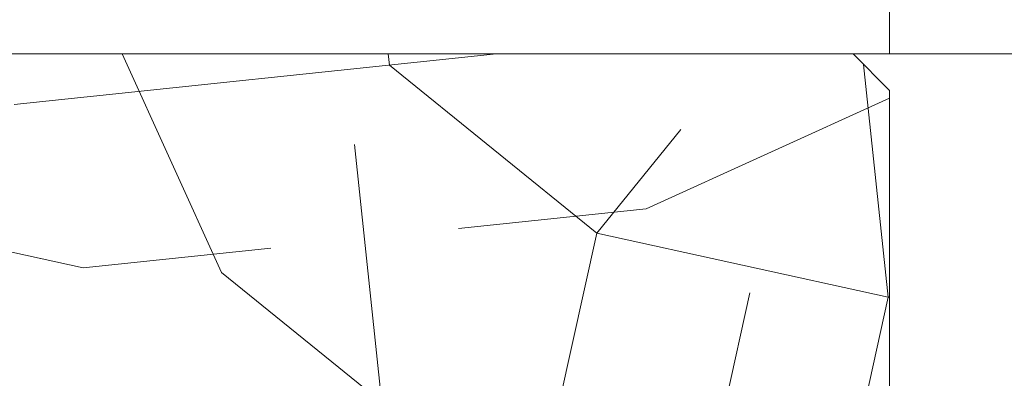
# Model space of a CAD drawing. Units: millimetres. Extents: x 0 to 437, y -14 to 612.
# Drawn here: x 255 to 282, y 459 to 469 of the extents above; entities that cross this region are included whole.
import ezdxf

# ---------------------------------------------------------------- set-up
doc = ezdxf.new("R2010")
doc.units = ezdxf.units.MM
doc.header["$PDMODE"] = 2
doc.header["$PDSIZE"] = 10
for name, color, linetype, lineweight in [('AM_5', 3, 'Continuous', 20), ('Contour principale', 30, 'Continuous', 15), ('Contour secondaire', 5, 'Continuous', 9)]:
    doc.layers.add(name, color=color, linetype=linetype, lineweight=lineweight)
doc.styles.get("Standard").update_dxf_attribs({"font": 'arial.ttf'})
doc.dimstyles.new('MAL-ISO$0', dxfattribs={"dimtxt": 3, "dimasz": 3, "dimexe": 1, "dimexo": 1, "dimgap": 1.5, "dimtad": 1, "dimtxsty": 'Standard', "dimcen": 0, "dimclrd": 256, "dimclre": 256, "dimclrt": 3, "dimadec": 1, "dimazin": 2, "dimtp": 0.1, "dimtm": 0.1, "dimtfac": 0.71, "dimtmove": 0, "dimatfit": 3, "dimfxl": 1, "dimlwd": -1, "dimlwe": -1, "dimarcsym": 1})

# ---------------------------------------------------------------- blocks, each defined once
blk = doc.blocks.new('*D18')
at = {"layer": 'AM_5', "transparency": 16777216}
for p, q in [((94.12561081004087, 424.7745729647349), (94.12560967707718, 492.1173524085009)), ((345.1684393900509, 424.7745802779704), (345.1684382570872, 492.1173566320036)), ((97.12560969390101, 491.1173524589724), (342.1684382739111, 491.1173565815321))]:
    blk.add_line(p, q, dxfattribs=at)
for points in [[(97.1256096854891, 491.6173524589724), (97.12560970231293, 490.6173524589724), (94.12560969390101, 491.1173524085009)], [(342.1684382654992, 491.6173565815321), (342.168438282323, 490.6173565815321), (345.1684382739111, 491.1173566320036)]]:
    blk.add_solid(points, dxfattribs=at)
at = {"layer": 'Defpoints', "color": 0, "transparency": 16777216}
for p in [(345.1684382890979, 491.1173566213299), (94.12561083996911, 423.7745729618243), (345.1684394199791, 423.7745802672968)]:
    blk.add_point(p, dxfattribs=at)
at = {"layer": 'AM_5', "color": 3, "transparency": 16777216, "insert": (220.2291115571959, 495.2394554850248), "char_height": 4, "attachment_point": 5, "rotation": 9.639346397879344e-07}
blk.add_mtext('Largeur passage Réel = LS + LSF - 155 (1705)', dxfattribs=at)
blk = doc.blocks.new('*D19')
at = {"layer": 'AM_5', "transparency": 16777216}
for p, q in [((217.1470242923805, 460.2626031890277), (217.1470253246822, 398.8034433153373)), ((381.1564582788717, 439.2673658176827), (381.1564589585258, 398.8034460701297)), ((220.1470253078857, 399.8034433657269), (378.1564589417293, 399.80344601974))]:
    blk.add_line(p, q, dxfattribs=at)
for points in [[(220.1470252994874, 400.3034433657269), (220.1470253162839, 399.3034433657269), (217.1470253078857, 399.8034433153373)], [(378.156458933331, 400.30344601974), (378.1564589501276, 399.30344601974), (381.1564589417293, 399.8034460701297)]]:
    blk.add_solid(points, dxfattribs=at)
at = {"layer": 'Defpoints', "color": 0, "transparency": 16777216}
for p in [(217.1470242755839, 461.2626031890277), (381.1564582620751, 440.2673658176827), (381.1564589417293, 399.8034460701297)]:
    blk.add_point(p, dxfattribs=at)
at = {"layer": 'AM_5', "color": 3, "transparency": 16777216, "insert": (299.1517420555704, 403.925545647713), "char_height": 4, "attachment_point": 5, "rotation": 9.623713195174826e-07}
blk.add_mtext('{\\fArial Black|b1|i0|c0|p34;\\C1;Largeur Semi Fixe : LSF (930)}', dxfattribs=at)
blk = doc.blocks.new('*D22')
at = {"layer": 'AM_5', "transparency": 16777216}
for p, q in [((278.6470258057179, 468.2626083249665), (278.6470255739688, 482.0376573940944)), ((320.1560853570982, 468.2626035237273), (320.156085125349, 482.0376580924359)), ((281.6470255907926, 481.0376574445659), (317.1560851421729, 481.0376580419644))]:
    blk.add_line(p, q, dxfattribs=at)
for points in [[(281.6470255823807, 481.5376574445659), (281.6470255992045, 480.5376574445659), (278.6470255907926, 481.0376573940944)], [(317.1560851337609, 481.5376580419644), (317.1560851505848, 480.5376580419644), (320.1560851421729, 481.0376580924359)]]:
    blk.add_solid(points, dxfattribs=at)
at = {"layer": 'Defpoints', "color": 0, "transparency": 16777216}
for p in [(320.1560851421729, 481.0376580924359), (278.6470258225418, 467.2626083249665), (320.1560853739221, 467.2626035237273)]:
    blk.add_point(p, dxfattribs=at)
at = {"layer": 'AM_5', "color": 3, "transparency": 16777216, "char_height": 4, "attachment_point": 5, "rotation": 9.639346257545157e-07}
for s, insert in [('Clair vitrage', (299.4015552971332, 485.1597586982447)), ('LSF - 246 (684)', (299.4015554358323, 476.9155567882856))]:
    blk.add_mtext(s, dxfattribs=dict(at, insert=insert))

msp = doc.modelspace()

# ---------------------------------------------------------------- hatches: boundary and pattern name
at = {"layer": 'Contour secondaire'}
h = msp.add_hatch(dxfattribs=at)
h.set_pattern_fill('352', color=5, scale=73.33377942064288, angle=51.0000010328739)
h.set_pattern_definition([(51.00000110337649, (-802.9919727167442, 11.5385451151933), (-10.84060975922017, 103.1414930485268), [22.00013382619286, -51.33364559445001]), (51.00000110337649, (-805.8415252869379, 13.84606719742578), (-10.84060975922017, 103.1414930485268), [22.00013382619286, -51.33364559445001]), (51.00000110337649, (-809.2331083450924, 21.31066393208448), (-10.84060975922017, 103.1414930485268), [14.66675588412858, -58.6670235365143]), (51.00000110337649, (-812.6246914032472, 28.77526066674363), (-10.84060975922017, 103.1414930485268), [11.00006691309643, -62.33371250754644]), (51.00000110337649, (-818.3237965436344, 33.39030483120905), (-10.84060975922017, 103.1414930485268), [7.333377942064288, -66.00040147857858]), (51.00000110337649, (-835.5605120951852, 23.75758614470578), (-10.84060975922017, 103.1414930485268), [3.666688971032144, -18.33344485516072, 3.666688971032144, -47.66695662341787]), (51.00000110337649, (-831.4874984186808, 34.61376593751947), (-10.84060975922017, 103.1414930485268), [3.666688971032144, -29.33351176825715, 11.00006691309643, -29.33351176825715]), (51.00000110337649, (-825.106962659944, 48.31949830052736), (-10.84060975922017, 103.1414930485268), [3.666688971032144, -3.666688971032144, 3.666688971032144, -62.33371250754644]), (51.00000110337649, (-830.2640373123702, 47.77746781256565), (-10.84060975922017, 103.1414930485268), [3.666688971032144, -69.66709044961073]), (51.00000110337649, (-838.2706645349901, 49.54295940683733), (-10.84060975922017, 103.1414930485268), [11.00006691309643, -62.33371250754644]), (51.00000110337649, (-843.9697696753776, 54.1580035713032), (-10.84060975922017, 103.1414930485268), [14.66675588412858, -58.6670235365143]), (51.00000110337649, (-851.9763968979976, 55.92349516557488), (-10.84060975922017, 103.1414930485268), [18.33344485516072, -22.00013382619286, 3.666688971032144, -29.33351176825715]), (141.0000011033765, (-836.2419427135349, 5.436809617233394), (-103.1414930485268, -10.84060975922016), [3.666688971032144, -7.333377942064288, 18.33344485516072, -44.00026765238572]), (141.0000011033765, (-839.6335257716894, 12.90140635189255), (-103.1414930485268, -10.84060975922016), [3.666688971032144, -3.666688971032144, 11.00006691309643, -55.00033456548216]), (141.0000011033765, (-860.1224242510064, 34.21113557994704), (-103.1414930485268, -10.84060975922016), [7.333377942064288, -66.00040147857858]), (141.0000011033765, (-835.0184816072242, 18.60051149227957), (-103.1414930485268, -10.84060975922016), [14.66675588412858, -22.00013382619286, 3.666688971032144, -33.00020073928929]), (141.0000011033765, (-864.0560377971219, 46.83280696703241), (-103.1414930485268, -10.84060975922016), [3.666688971032144, -69.66709044961073]), (141.0000011033765, (-833.2529900129525, 26.60713871489952), (-103.1414930485268, -10.84060975922016), [11.00006691309643, -62.33371250754644]), (141.0000011033765, (-831.4874984186808, 34.61376593751947), (-103.1414930485268, -10.84060975922016), [7.333377942064288, -66.00040147857858]), (141.0000011033765, (-826.8724542542157, 40.31287107790649), (-103.1414930485268, -10.84060975922016), [3.666688971032144, -11.00006691309643, 11.00006691309643, -47.66695662341787]), (141.0000011033765, (-827.4144847421765, 45.46994573033317), (-103.1414930485268, -10.84060975922016), [3.666688971032144, -69.66709044961073]), (141.0000011033765, (-813.708752379169, 39.08940997159652), (-103.1414930485268, -10.84060975922016), [10.26672911889, -63.06705030175287]), (141.0000011033765, (-800.0030200161618, 32.70887421285897), (-103.1414930485268, -10.84060975922016), [7.333377942064288, -66.00040147857858]), (141.0000011033765, (-818.1843964132458, 56.86815601110811), (-103.1414930485268, -10.84060975922016), [3.666688971032144, -69.66709044961073]), (141.0000011033765, (-810.7197996785869, 60.25973906926265), (-103.1414930485268, -10.84060975922016), [11.00006691309643, -62.33371250754644]), (141.0000011033765, (-806.1047555141215, 65.95884420965012), (-103.1414930485268, -10.84060975922016), [11.00006691309643, -62.33371250754644]), (96.00000110337636, (-790.23090119927, 38.9500098412077), (-56.99105140495774, 46.15044164553134), [5.185431542833657, -5.185431542833657, 5.185431542833657, -88.15333078088868]), (96.00000110337636, (-813.708752379169, 39.08940997159652), (-56.99105140495774, 46.15044164553134), [10.37086308566731, -93.33876232372232]), (96.00000110337636, (-860.6644547389672, 39.36821023237326), (-56.99105140495774, 46.15044164553134), [10.37086308566731, -93.33876232372232]), (96.00000110337636, (-837.1866035590681, 39.22881010198489), (-56.99105140495774, 46.15044164553134), [10.37086308566731, -93.33876232372232]), (96.00000110337636, (-823.4808711960609, 32.84827434324779), (-56.99105140495774, 46.15044164553134), [10.37086308566731, -93.33876232372232]), (96.00000110337636, (-798.2375284218901, 40.71550143547938), (-56.99105140495774, 46.15044164553134), [10.37086308566731, -93.33876232372232]), (96.00000110337636, (-805.7021251565491, 37.32391837732484), (-56.99105140495774, 46.15044164553134), [15.55644129605981, -88.15318411332983]), (96.00000110337636, (-845.1932307816883, 40.99430169625612), (-56.99105140495774, 46.15044164553134), [5.185431542833657, -98.52419386655598]), (96.00000110337636, (-853.1998580043082, 42.7597932905278), (-56.99105140495774, 46.15044164553134), [5.185431542833657, -98.52419386655598]), (96.00000110337636, (-834.7396813464468, 65.55621385207769), (-56.99105140495774, 46.15044164553134), [5.185431542833657, -98.52419386655598]), (96.00000110337636, (-824.7043323023715, 19.68457246820162), (-56.99105140495774, 46.15044164553134), [5.185431542833657, -98.52419386655598]), (96.00000110337636, (-819.2684573891679, 67.18230531596055), (-56.99105140495774, 46.15044164553134), [5.185431542833657, -98.52419386655598]), (96.00000110337636, (-829.7220068244092, 42.62039316013943), (-56.99105140495774, 46.15044164553134), [5.185431542833657, -98.52419386655598]), (96.00000110337636, (-830.8060678003312, 52.93454246499232), (-56.99105140495774, 46.15044164553134), [5.185431542833657, -98.52419386655598]), (186.0000011033765, (-821.7153796017892, 40.8549015658682), (-46.15044164553134, -56.99105140495774), [5.185431542833659, -5.185431542833659, 15.55644129605982, -77.78232102766253]), (186.0000011033765, (-814.7928133550911, 49.40355927644896), (-46.15044164553134, -56.99105140495774), [5.185431542833659, -98.524193866556]), (186.0000011033765, (-794.8459453637354, 33.25090470082068), (-46.15044164553134, -56.99105140495774), [5.185431542833659, -98.524193866556]), (186.0000011033765, (-818.3237965436344, 33.39030483120905), (-46.15044164553134, -56.99105140495774), [5.185431542833659, -98.524193866556]), (186.0000011033765, (-822.7994405777113, 51.16905087072018), (-46.15044164553134, -56.99105140495774), [5.185431542833659, -98.524193866556]), (186.0000011033765, (-820.0892881379061, 25.38367760858864), (-46.15044164553134, -56.99105140495774), [5.185431542833659, -98.524193866556]), (186.0000011033765, (-801.6291114800449, 48.18009817013854), (-46.15044164553134, -56.99105140495774), [5.185431542833659, -98.524193866556]), (186.0000011033765, (-816.8371052101402, -5.558770305969119), (-46.15044164553134, -56.99105140495774), [5.185431542833659, -98.524193866556]), (186.0000011033765, (-817.3791356981012, -0.401695653542447), (-46.15044164553134, -56.99105140495774), [10.37086308566732, -93.33876232372235]), (186.0000011033765, (-817.921166186062, 4.755378998883771), (-46.15044164553134, -56.99105140495774), [10.37086308566732, -93.33876232372235]), (186.0000011033765, (-813.3061220215968, 10.45448413927124), (-46.15044164553134, -56.99105140495774), [10.37086308566732, -93.33876232372235]), (186.0000011033765, (-816.6977050797516, 17.91908087392994), (-46.15044164553134, -56.99105140495774), [10.37086308566732, -93.33876232372235]), (186.0000011033765, (-821.0339489834396, 59.17567809334105), (-46.15044164553134, -56.99105140495774), [10.37086308566732, -93.33876232372235]), (186.0000011033765, (-783.3083349525721, 47.49866755178891), (-46.15044164553134, -56.99105140495774), [10.37086308566732, -93.33876232372235]), (186.0000011033765, (-826.5936539934382, 87.26857343770462), (-46.15044164553134, -56.99105140495774), [10.37086308566732, -93.33876232372235]), (186.0000011033765, (-820.894548853051, 82.65352927323966), (-46.15044164553134, -56.99105140495774), [10.37086308566732, -93.33876232372235]), (186.0000011033765, (-822.6600404473227, 74.64690205061925), (-46.15044164553134, -56.99105140495774), [10.37086308566732, -93.33876232372235]), (186.0000011033765, (-854.9653495985799, 34.7531660679083), (-46.15044164553134, -56.99105140495774), [15.55644129605982, -88.15318411332986]), (186.0000011033765, (-819.2684573891679, 67.18230531596055), (-46.15044164553134, -56.99105140495774), [15.55644129605982, -88.15318411332986]), (77.56505230337648, (-861.7485157148892, 49.68235953722615), (46.15044162185759, 56.99105142234203), [8.198716539227876, -155.7805992556533]), (77.56505230337648, (-833.2529900129525, 26.60713871489952), (46.15044162185759, 56.99105142234203), [8.198716539227876, -155.7805992556533]), (77.56505230337648, (-845.7352612696493, 46.15137634868279), (46.15044162185759, 56.99105142234203), [8.198716539227876, -155.7805992556533]), (77.56505230337648, (-791.9963927935416, 30.94338261858775), (46.15044162185759, 56.99105142234203), [8.198716539227876, -155.7805992556533]), (77.56505230337648, (-800.0030200161618, 32.70887421285897), (46.15044162185759, 56.99105142234203), [8.198716539227876, -155.7805992556533]), (77.56505230337648, (-825.2463627903326, 24.84164712062829), (46.15044162185759, 56.99105142234203), [8.198716539227876, -155.7805992556533]), (77.56505230337648, (-853.7418884922693, 47.91686794295447), (46.15044162185759, 56.99105142234203), [8.198716539227876, -155.7805992556533]), (77.56505230337648, (-822.7994405777113, 51.16905087072018), (46.15044162185759, 56.99105142234203), [16.39743307845575, -147.5818827164254]), (114.4349499233765, (-831.3480982882922, 58.09161711741854), (-56.99105140152525, 46.15044164756414), [8.198716539227838, -155.7805992556527]), (114.4349499233765, (-807.3282166204322, 52.7951423346035), (-56.99105140152525, 46.15044164756414), [8.198716539227838, -155.7805992556527]), (114.4349499233765, (-841.8016477235335, 33.52970496159742), (-56.99105140152525, 46.15044164756414), [8.198716539227838, -155.7805992556527]), (114.4349499233765, (-853.8812886226578, 24.43901676305541), (-56.99105140152525, 46.15044164756414), [8.198716539227838, -155.7805992556527]), (114.4349499233765, (-814.7928133550911, 49.40355927644896), (-56.99105140152525, 46.15044164756414), [8.198716539227838, -155.7805992556527]), (114.4349499233765, (-819.4078575195565, 43.70445413606149), (-56.99105140152525, 46.15044164756414), [8.198716539227838, -155.7805992556527]), (114.4349499233765, (-846.4166918879989, 27.83059982120994), (-56.99105140152525, 46.15044164756414), [16.39743307845568, -147.5818827164248]), (114.4349499233765, (-791.8569926631533, 54.42123379848726), (-56.99105140152525, 46.15044164756414), [16.39743307845568, -147.5818827164248]), (114.4349499233765, (-799.3215893978122, 51.02965074033227), (-56.99105140152525, 46.15044164756414), [16.39743307845568, -147.5818827164248]), (167.5650523033765, (-827.6932850029539, -1.485756629464959), (-56.99105142234203, 46.15044162185755), [8.198716539227874, -155.7805992556533]), (167.5650523033765, (-859.0383632750843, 23.8969862750946), (-56.99105142234203, 46.15044162185755), [8.198716539227874, -155.7805992556533]), (167.5650523033765, (-809.914538963442, 2.989887404612091), (-56.99105142234203, 46.15044162185755), [8.198716539227874, -155.7805992556533]), (167.5650523033765, (-865.8215293913936, 38.82617974441246), (-56.99105142234203, 46.15044162185755), [8.198716539227874, -155.7805992556533]), (167.5650523033765, (-827.011854384604, 16.83501989800789), (-56.99105142234203, 46.15044162185755), [8.198716539227874, -155.7805992556533]), (167.5650523033765, (-823.4808711960609, 32.84827434324779), (-56.99105142234203, 46.15044162185755), [8.198716539227874, -155.7805992556533]), (167.5650523033765, (-830.2640373123702, 47.77746781256565), (-56.99105142234203, 46.15044162185755), [8.198716539227874, -155.7805992556533]), (167.5650523033765, (-828.2353154909149, 3.671318022961714), (-56.99104574546429, 46.15046736689319), [8.198716539227874, -155.7805992556533]), (167.5650523033765, (-825.2463627903326, 24.84164712062829), (-56.99105142234203, 46.15044162185755), [8.198716539227874, -155.7805992556533]), (167.5650523033765, (-805.7021251565491, 37.32391837732484), (-56.99105142234203, 46.15044162185755), [8.198716539227874, -155.7805992556533]), (167.5650523033765, (-806.7861861324711, 47.63806768217773), (-56.99105142234203, 46.15044162185755), [8.198716539227874, -155.7805992556533]), (167.5650523033765, (-814.6534132247027, 72.88141045634802), (-56.99105142234203, 46.15044162185755), [8.198716539227874, -155.7805992556533]), (167.5650523033765, (-866.3635598793546, 43.98325439683913), (-56.99105142234203, 46.15044162185755), [8.198716539227874, -155.7805992556533]), (167.5650523033765, (-870.4365735558588, 33.12707460402544), (-56.99105142234203, 46.15044162185755), [16.39743307845575, -147.5818827164254]), (167.5650523033765, (-823.6202713264495, 9.370423163348732), (-56.99105142234203, 46.15044162185755), [16.39743307845575, -147.5818827164254]), (204.4349499233765, (-821.9941798625666, -6.100800793930375), (-46.15044164756415, -56.99105140152524), [8.198716539227856, -155.780599255653]), (204.4349499233765, (-779.9167518944175, 40.03407081712976), (-46.15044164756415, -56.99105140152524), [8.198716539227856, -155.780599255653]), (204.4349499233765, (-810.7197996785869, 60.25973906926265), (-46.15044164756415, -56.99105140152524), [8.198716539227856, -155.780599255653]), (204.4349499233765, (-809.2331083450924, 21.31066393208448), (-46.15044164756415, -56.99105140152524), [8.198716539227856, -155.780599255653]), (204.4349499233765, (-805.8415252869379, 13.84606719742578), (-46.15044164756415, -56.99105140152524), [8.198716539227856, -155.780599255653]), (204.4349499233765, (-812.6246914032472, 28.77526066674363), (-46.15044164756415, -56.99105140152524), [8.198716539227856, -155.780599255653]), (204.4349499233765, (-832.9741897521751, 73.5628410746981), (-46.15044164756415, -56.99105140152524), [8.198716539227856, -155.780599255653]), (204.4349499233765, (-831.2086981579037, 81.5694682973176), (-46.15044164756415, -56.99105140152524), [16.39743307845571, -147.5818827164251])])
h.paths.add_polyline_path([(267.1470246930619, 440.2626039554507), (267.147024256391, 457.2626161896901), (278.647024254115, 457.2626163986847), (278.6470242030771, 467.2626041644453), (277.6470241850136, 468.2626041463855), (217.1470241851588, 468.2626030533897), (217.1470242755839, 461.2626031890277), (224.6470243112036, 461.2626031890277), (224.6470334500315, 457.5028042926219), (225.5803724608405, 457.502804318025), (225.5803725751588, 453.3027792119351), (231.2516554458296, 453.3027793662973), (231.2516556490568, 445.8360672798303), (225.5803727783849, 445.8360671254709), (225.580372854596, 443.0360930788011), (224.64702464034, 443.0360930533975), (224.647024690424, 440.262603188753)])
h = msp.add_hatch(dxfattribs=at)
h.set_pattern_fill('352', color=5, scale=73.33377942064288, angle=-38.99999875561849)
h.set_pattern_definition([(321.0000012443815, (19.94686969385441, -16.15311293734538), (103.1414930218481, 10.84061001305158), [22.00013382619287, -51.33364559445002]), (321.0000012443815, (22.25439176907435, -13.30356036147288), (103.1414930218481, 10.84061001305158), [22.00013382619287, -51.33364559445002]), (321.0000012443815, (29.71898849538661, -9.911977284947852), (103.1414930218481, 10.84061001305158), [14.66675588412858, -58.66702353651431]), (321.0000012443815, (37.18358522169899, -6.520394208422772), (103.1414930218481, 10.84061001305158), [11.00006691309643, -62.33371250754645]), (321.0000012443815, (41.79862937213875, -0.821289056677756), (103.1414930218481, 10.84061001305158), [7.333377942064288, -66.0004014785786]), (321.0000012443815, (32.16591064321619, 16.41542647116677), (103.1414930218481, 10.84061001305158), [3.666688971032144, -18.33344485516072, 3.666688971032144, -47.66695662341787]), (321.0000012443815, (43.02209044605354, 12.34241282137953), (103.1414930218481, 10.84061001305158), [3.666688971032144, -29.33351176825715, 11.00006691309643, -29.33351176825715]), (321.0000012443815, (56.72782282476339, 5.961877096372348), (103.1414930218481, 10.84061001305158), [3.666688971032144, -3.666688971032144, 3.666688971032144, -62.33371250754645]), (321.0000012443815, (56.18579232411082, 11.11895174746479), (103.1414930218481, 10.84061001305158), [3.666688971032144, -69.66709044961074]), (321.0000012443815, (57.95128389867818, 19.12557897442969), (103.1414930218481, 10.84061001305158), [11.00006691309643, -62.33371250754645]), (321.0000012443815, (62.56632804911794, 24.82468412617465), (103.1414930218481, 10.84061001305158), [14.66675588412858, -58.66702353651431]), (321.0000012443815, (64.3318196236853, 32.83131135313954), (103.1414930218481, 10.84061001305158), [18.33344485516072, -22.00013382619287, 3.666688971032144, -29.33351176825715]), (51.00000124438152, (13.84513411406647, 17.09685704442893), (-10.84061001305157, 103.1414930218481), [3.666688971032144, -7.333377942064288, 18.33344485516072, -44.00026765238573]), (51.00000124438152, (21.30973084037873, 20.48844012095401), (-10.84061001305157, 103.1414930218481), [3.666688971032144, -3.666688971032144, 11.00006691309643, -55.00033456548216]), (51.00000124438152, (42.6194600180105, 40.97733865271402), (-10.84061001305157, 103.1414930218481), [7.333377942064288, -66.0004014785786]), (51.00000124438152, (27.00883599212375, 15.8733959705142), (-10.84061001305157, 103.1414930218481), [14.66675588412858, -22.00013382619287, 3.666688971032144, -33.0002007392893]), (51.00000124438152, (55.24113139541532, 44.91095222989168), (-10.84061001305157, 103.1414930218481), [3.666688971032144, -69.66709044961074]), (51.00000124438152, (35.01546321908859, 14.10790439594683), (-10.84061001305157, 103.1414930218481), [11.00006691309643, -62.33371250754645]), (51.00000124438152, (43.02209044605354, 12.34241282137953), (-10.84061001305157, 103.1414930218481), [7.333377942064288, -66.0004014785786]), (51.00000124438152, (48.72119559779856, 7.727368670939711), (-10.84061001305157, 103.1414930218481), [3.666688971032144, -11.00006691309643, 11.00006691309643, -47.66695662341787]), (51.00000124438152, (53.87827024889089, 8.269399171592283), (-10.84061001305157, 103.1414930218481), [3.666688971032144, -69.66709044961074]), (51.00000124438152, (47.49773452388376, -5.436333207117627), (-10.84061001305157, 103.1414930218481), [10.26672911889001, -63.06705030175288]), (51.00000124438152, (41.11719879887664, -19.14206558582748), (-10.84061001305157, 103.1414930218481), [7.333377942064288, -66.0004014785786]), (51.00000124438152, (65.27648055238092, -0.9606891292873456), (-10.84061001305157, 103.1414930218481), [3.666688971032144, -69.66709044961074]), (51.00000124438152, (68.668063628906, -8.425285855599668), (-10.84061001305157, 103.1414930218481), [11.00006691309643, -62.33371250754645]), (51.00000124438152, (74.3671687806509, -13.04033000603954), (-10.84061001305157, 103.1414930218481), [11.00006691309643, -62.33371250754645]), (6.000001244381512, (47.35833445127412, -28.91418438735968), (46.15044150527626, 56.99105151853408), [5.185431542833653, -5.185431542833653, 5.185431542833653, -88.15333078088861]), (6.000001244381512, (47.49773452388376, -5.436333207117627), (46.15044150527626, 56.99105151853408), [10.37086308566731, -93.33876232372225]), (6.000001244381512, (47.77653466910294, 41.5193691533666), (46.15044150527626, 56.99105151853408), [10.37086308566731, -93.33876232372225]), (6.000001244381512, (47.63713459649341, 18.04151797312448), (46.15044150527626, 56.99105151853408), [10.37086308566731, -93.33876232372225]), (6.000001244381512, (41.25659887148618, 4.335785594414631), (46.15044150527626, 56.99105151853408), [10.37086308566731, -93.33876232372225]), (6.000001244381512, (49.12382602584148, -20.90755716039479), (46.15044150527626, 56.99105151853408), [10.37086308566731, -93.33876232372225]), (6.000001244381512, (45.7322429493164, -13.44296043408247), (46.15044150527626, 56.99105151853408), [15.55644129605981, -88.15318411332976]), (6.000001244381512, (49.40262617106066, 26.04814520008938), (46.15044150527626, 56.99105151853408), [5.185431542833653, -98.5241938665559]), (6.000001244381512, (51.16811774562802, 34.05477242705427), (46.15044150527626, 56.99105151853408), [5.185431542833653, -98.5241938665559]), (6.000001244381512, (73.96453835260797, 15.59459582529502), (46.15044150527626, 56.99105151853408), [5.185431542833653, -98.5241938665559]), (6.000001244381512, (28.09289699342889, 5.559246668329365), (46.15044150527626, 56.99105151853408), [5.185431542833653, -98.5241938665559]), (6.000001244381512, (75.59062985456569, 0.123371872017799), (46.15044150527626, 56.99105151853408), [5.185431542833653, -98.5241938665559]), (6.000001244381512, (51.02871767301838, 10.57692124681216), (46.15044150527626, 56.99105151853408), [5.185431542833653, -98.5241938665559]), (6.000001244381512, (61.34286697520326, 11.66098224811736), (46.15044150527626, 56.99105151853408), [5.185431542833653, -98.5241938665559]), (96.00000124438152, (49.26322609845113, 2.570294019847267), (-56.99105151853407, 46.15044150527626), [5.185431542833659, -5.185431542833659, 15.55644129605982, -77.78232102766253]), (96.00000124438152, (57.81188382606854, -4.352272205812426), (-56.99105151853407, 46.15044150527626), [5.185431542833659, -98.524193866556]), (96.00000124438152, (41.65922929952922, -24.29914023691987), (-56.99105151853407, 46.15044150527626), [5.185431542833659, -98.524193866556]), (96.00000124438152, (41.79862937213875, -0.821289056677756), (-56.99105151853407, 46.15044150527626), [5.185431542833659, -98.524193866556]), (96.00000124438152, (59.5773754006359, 3.654355021152469), (-56.99105151853407, 46.15044150527626), [5.185431542833659, -98.524193866556]), (96.00000124438152, (33.79200214517391, 0.9442025178895506), (-56.99105151853407, 46.15044150527626), [5.185431542833659, -98.524193866556]), (96.00000124438152, (56.58842275215386, -17.51597408386976), (-56.99105151853407, 46.15044150527626), [5.185431542833659, -98.524193866556]), (96.00000124438152, (2.849554238619476, -2.30798048602594), (-56.99105151853407, 46.15044150527626), [5.185431542833659, -98.524193866556]), (96.00000124438152, (8.006628889711806, -1.765949985373368), (-56.99105151853407, 46.15044150527626), [10.37086308566732, -93.33876232372235]), (96.00000124438152, (13.16370354080425, -1.223919484720739), (-56.99105151853407, 46.15044150527626), [10.37086308566732, -93.33876232372235]), (96.00000124438152, (18.86280869254927, -5.83896363516061), (-56.99105151853407, 46.15044150527626), [10.37086308566732, -93.33876232372235]), (96.00000124438152, (26.32740541886153, -2.44738055863553), (-56.99105151853407, 46.15044150527626), [10.37086308566732, -93.33876232372235]), (96.00000124438152, (67.58400262760085, 1.888863446585106), (-56.99105151853407, 46.15044150527626), [10.37086308566732, -93.33876232372235]), (96.00000124438152, (55.90699217889164, -35.83675061301943), (-56.99105151853407, 46.15044150527626), [10.37086308566732, -93.33876232372235]), (96.00000124438152, (95.67689795828267, 7.448568525720475), (-56.99105151853407, 46.15044150527626), [10.37086308566732, -93.33876232372235]), (96.00000124438152, (91.06185380784291, 1.749463373975516), (-56.99105151853407, 46.15044150527626), [10.37086308566732, -93.33876232372235]), (96.00000124438152, (83.05522658087796, 3.514954948542822), (-56.99105151853407, 46.15044150527626), [10.37086308566732, -93.33876232372235]), (96.00000124438152, (43.16149051866307, 35.82026400162164), (-56.99105151853407, 46.15044150527626), [15.55644129605982, -88.15318411332986]), (96.00000124438152, (75.59062985456569, 0.123371872017799), (-56.99105151853407, 46.15044150527626), [15.55644129605982, -88.15318411332986]), (347.5650524443815, (58.09068397128772, 42.60343015467174), (56.99105153591835, -46.15044148160251), [8.198716539227862, -155.7805992556531]), (347.5650524443815, (35.01546321908859, 14.10790439594683), (56.99105153591835, -46.15044148160251), [8.198716539227862, -155.7805992556531]), (347.5650524443815, (54.5597008221531, 26.59017570074195), (56.99105153591835, -46.15044148160251), [8.198716539227862, -155.7805992556531]), (347.5650524443815, (39.35170722430928, -27.14869281279238), (56.99105153591835, -46.15044148160251), [8.198716539227862, -155.7805992556531]), (347.5650524443815, (41.11719879887664, -19.14206558582748), (56.99105153591835, -46.15044148160251), [8.198716539227862, -155.7805992556531]), (347.5650524443815, (33.24997164452134, 6.101277168981937), (56.99105153591835, -46.15044148160251), [8.198716539227862, -155.7805992556531]), (347.5650524443815, (56.32519239672047, 34.5968029277069), (56.99105153591835, -46.15044148160251), [8.198716539227862, -155.7805992556531]), (347.5650524443815, (59.5773754006359, 3.654355021152469), (56.99105153591835, -46.15044148160251), [16.39743307845572, -147.5818827164252]), (24.43495006438152, (66.4999416262956, 12.20301274876994), (46.15044150730905, 56.99105151510158), [8.198716539227874, -155.7805992556533]), (24.43495006438152, (61.20346690259362, -11.81686893212475), (46.15044150730905, 56.99105151510158), [8.198716539227874, -155.7805992556533]), (24.43495006438152, (41.93802944474839, 22.6565621235643), (46.15044150730905, 56.99105151510158), [8.198716539227874, -155.7805992556533]), (24.43495006438152, (32.8473412164783, 34.73620300031649), (46.15044150730905, 56.99105151510158), [8.198716539227874, -155.7805992556533]), (24.43495006438152, (57.81188382606854, -4.352272205812426), (46.15044150730905, 56.99105151510158), [8.198716539227874, -155.7805992556533]), (24.43495006438152, (52.11277867432364, 0.2627719446273886), (46.15044150730905, 56.99105151510158), [8.198716539227874, -155.7805992556533]), (24.43495006438152, (36.23892429300338, 27.27160627400417), (46.15044150730905, 56.99105151510158), [16.39743307845575, -147.5818827164254]), (24.43495006438152, (62.82955840455134, -27.28809288540197), (46.15044150730905, 56.99105151510158), [16.39743307845575, -147.5818827164254]), (24.43495006438152, (59.43797532802625, -19.82349615908964), (46.15044150730905, 56.99105151510158), [16.39743307845575, -147.5818827164254]), (77.56505244438154, (6.922567888406661, 8.548199316811463), (46.15044148160247, 56.99105153591836), [8.198716539227862, -155.7805992556531]), (77.56505244438154, (32.30531071582573, 39.89327765140888), (46.15044148160247, 56.99105153591836), [8.198716539227862, -155.7805992556531]), (77.56505244438154, (11.39821196623689, -9.230546711685633), (46.15044148160247, 56.99105153591836), [8.198716539227862, -155.7805992556531]), (77.56505244438154, (47.23450416845037, 46.67644380445904), (46.15044148160247, 56.99105153591836), [8.198716539227862, -155.7805992556531]), (77.56505244438154, (25.24334441755639, 7.866768743549301), (46.15044148160247, 56.99105153591836), [8.198716539227862, -155.7805992556531]), (77.56505244438154, (41.25659887148618, 4.335785594414631), (46.15044148160247, 56.99105153591836), [8.198716539227862, -155.7805992556531]), (77.56505244438154, (56.18579232411082, 11.11895174746479), (46.15044148160247, 56.99105153591836), [8.198716539227862, -155.7805992556531]), (77.56505244438154, (12.0796425394991, 9.090229817464035), (46.15046722663811, 56.99104585904067), [8.198716539227862, -155.7805992556531]), (77.56505244438154, (33.24997164452134, 6.101277168981937), (46.15044148160247, 56.99105153591836), [8.198716539227862, -155.7805992556531]), (77.56505244438154, (45.7322429493164, -13.44296043408247), (46.15044148160247, 56.99105153591836), [8.198716539227862, -155.7805992556531]), (77.56505244438154, (56.04639225150129, -12.35889943277732), (46.15044148160247, 56.99105153591836), [8.198716539227862, -155.7805992556531]), (77.56505244438154, (81.2897350063107, -4.491672278422016), (46.15044148160247, 56.99105153591836), [8.198716539227862, -155.7805992556531]), (77.56505244438154, (52.39157881954281, 47.21847430511161), (46.15044148160247, 56.99105153591836), [8.198716539227862, -155.7805992556531]), (77.56505244438154, (41.53539901670536, 51.29148795489886), (46.15044148160247, 56.99105153591836), [16.39743307845572, -147.5818827164252]), (77.56505244438154, (17.77874769124412, 4.47518566702422), (46.15044148160247, 56.99105153591836), [16.39743307845572, -147.5818827164252]), (114.4349500643815, (2.307523737966903, 2.849094165066504), (-56.99105151510157, 46.15044150730907), [8.198716539227874, -155.7805992556533]), (114.4349500643815, (48.44239545257938, -39.22833368954451), (-56.99105151510157, 46.15044150730907), [8.198716539227874, -155.7805992556533]), (114.4349500643815, (68.668063628906, -8.425285855599668), (-56.99105151510157, 46.15044150730907), [8.198716539227874, -155.7805992556533]), (114.4349500643815, (29.71898849538661, -9.911977284947852), (-56.99105151510157, 46.15044150730907), [8.198716539227874, -155.7805992556533]), (114.4349500643815, (22.25439176907435, -13.30356036147288), (-56.99105151510157, 46.15044150730907), [8.198716539227874, -155.7805992556533]), (114.4349500643815, (37.18358522169899, -6.520394208422772), (-56.99105151510157, 46.15044150730907), [8.198716539227874, -155.7805992556533]), (114.4349500643815, (81.97116557957281, 13.82910425072765), (-56.99105151510157, 46.15044150730907), [8.198716539227874, -155.7805992556533]), (114.4349500643815, (89.97779280653776, 12.06361267616035), (-56.99105151510157, 46.15044150730907), [16.39743307845575, -147.5818827164254])])
h.paths.add_polyline_path([(217.1470242053556, 467.2621407170782), (217.1470242699451, 462.2621408522814), (218.147024282863, 461.2621408522814), (224.6470243184826, 461.2621408522814), (224.6470246796449, 441.2621408520067), (225.647024697703, 440.2621408700467), (267.1470247003409, 440.2621416187044), (267.1470245667979, 447.2753479178043), (267.0561497269395, 447.2193742960947), (267.0902766936196, 447.6172298639472), (266.6737711902143, 447.8114495607408), (266.291447873355, 447.5759606097616), (266.3255748402679, 447.973816177614), (265.9090693368629, 448.1680358743931), (265.5267460200035, 447.9325469234141), (265.5608729869165, 448.3304024912663), (265.1443674835114, 448.52462218806), (264.762044166652, 448.2891332370809), (264.7961711333321, 448.6869888049188), (264.379665629927, 448.8812085017139), (263.9973423130676, 448.6457195507334), (264.0314692799806, 449.0435751186162), (263.6149637765755, 449.2377948153808), (263.2326404599489, 449.0023058644163), (263.266767426629, 449.4001614322686), (262.8502619232239, 449.5943811290623), (262.4679386065974, 449.3588921780831), (262.5020655730447, 449.7567477459356), (262.0855600696397, 449.9509674427147), (261.7032367530131, 449.7154784917356), (261.7373637199261, 450.1133340595879), (261.3208582165208, 450.3075537563816), (260.9385348996615, 450.0720648054025), (260.9726618665744, 450.4699203732548), (260.5561563631694, 450.6641400700339), (260.1738330463101, 450.4286511190548), (260.2079600129902, 450.8265066869363), (259.791454509585, 451.0207263837009), (259.4091311929585, 450.7852374327218), (259.4432581596386, 451.1830930005888), (259.0354171712621, 451.3732723678661), (259.0267526562335, 451.3773126973533), (258.644429339607, 451.1418237464034), (258.7446583086308, 451.6007108028), (258.453607573313, 451.8283775471423), (258.1631667368199, 451.7257721166197), (258.1699082812855, 452.0502938194572), (257.8788575462012, 452.2779605637855), (257.7456070774655, 452.3821922208917), (257.5951582541732, 452.4998768360999), (257.3982362304522, 452.6539138836763), (257.6940798209952, 452.5912103857395), (257.9461464241707, 452.610336063707), (258.1202922666629, 452.5008754517361), (258.5575490704033, 452.4081996866689), (258.8757147062148, 452.5364032190307), (258.983761516071, 452.3178647526656), (259.4210183197971, 452.2251889876015), (259.4229596716324, 452.2269814233609), (259.8052829882589, 452.46247037434), (259.7711560215788, 452.0646148064876), (260.1876615249839, 451.8703951097085), (260.5699848416104, 452.1058840606876), (260.5358578746975, 451.7080284928061), (260.9523633781026, 451.5138087960415), (261.334686694962, 451.7492977470351), (261.3005597282819, 451.3514421791538), (261.717065231687, 451.1572224823892), (262.0993885485464, 451.3927114333392), (262.0652615816334, 450.9948558654869), (262.4817670850385, 450.8006361687222), (262.8640904016651, 451.0361251196869), (262.829963434985, 450.6382695518344), (263.24646893839, 450.4440498550407), (263.6287922550165, 450.6795388060199), (263.5946652883364, 450.2816832381675), (264.0111707919745, 450.0874635413884), (264.393494108601, 450.3229524923674), (264.359367141688, 449.9250969245152), (264.775872645093, 449.7308772277215), (265.1581959619524, 449.9663661787006), (265.1240689950395, 449.5685106108482), (265.5405744984446, 449.3742909140691), (265.9228978153039, 449.6097798650483), (265.888770848391, 449.2119242971958), (266.305276352029, 449.0177046004021), (266.6875996686555, 449.2531935513957), (266.6534727019754, 448.8553379835143), (267.0699782053805, 448.6611182867498), (267.1470245395069, 448.7085743523365), (267.1470243766327, 457.2621531075853), (278.6470243743566, 457.2621533165799), (278.6470242103561, 467.262141827699), (277.6470241922926, 468.2621418096392), (218.1470241924377, 468.262140735137)])

# ---------------------------------------------------------------- linework, layer by layer
at = {"layer": 'Contour principale'}
msp.add_lwpolyline([(218.1470241924377, 468.262140735137), (277.6470241922926, 468.2621418096392), (278.6470242103561, 467.262141827699), (278.6470243743566, 457.2621533165799), (267.1470243766327, 457.2621531075853), (267.1470247003409, 440.2621416187044), (225.647024697703, 440.2621408700467), (224.6470246796449, 441.2621408520067), (224.6470243184826, 461.2621408522814), (218.147024282863, 461.2621408522814), (217.1470242699451, 462.2621408522814), (217.1470242053556, 467.2621407170782)], close=True, dxfattribs=at)
msp.add_lwpolyline([(298.1470239879143, 468.2626045167017), (277.6470241850136, 468.2626041463855)], dxfattribs=at)

# ---------------------------------------------------------------- dimensions: what is measured, and where the dimension line sits
at = {"layer": 'AM_5'}
for base, p1, p2, text, picture, middle in [((345.1684382890979, 491.1173566213299), (94.12561083996911, 423.7745729618242), (345.1684394199791, 423.7745802672968), 'Largeur passage Réel = LS + LSF - 155 (1705)', '*D18', (220.2291116417323, 491.1173545232351)), ((320.1560851421729, 481.0376580924359), (278.6470258225418, 467.2626083249665), (320.1560853739221, 467.2626035237272), 'Clair vitrage\\XLSF - 246 (684)', '*D22', (299.4015553664827, 481.0376577432652))]:
    dim = msp.add_linear_dim(base=base, p1=p1, p2=p2, angle=180.0000009639346, text=text, dimstyle='MAL-ISO$0', override={"dimtxt": 4, "dimlfac": 2}, dxfattribs=at)
    dim.commit()
    dim.dimension.update_dxf_attribs({"geometry": picture, "text_midpoint": middle, "dimtype": 160})
dim = msp.add_linear_dim(base=(381.1564589417293, 399.8034460701297), p1=(217.1470242755839, 461.2626031890277), p2=(381.1564582620751, 440.2673658176827), angle=180.0000009623713, text='{\\fArial Black|b1|i0|c0|p34;\\C1;Largeur Semi Fixe : LSF (930)}', dimstyle='MAL-ISO$0', override={"dimtxt": 4, "dimlfac": 2}, dxfattribs=at)
dim.commit()
dim.dimension.update_dxf_attribs({"geometry": '*D19', "text_midpoint": (299.1517420555704, 403.925545647713)})

doc.saveas('drawing.dxf')
